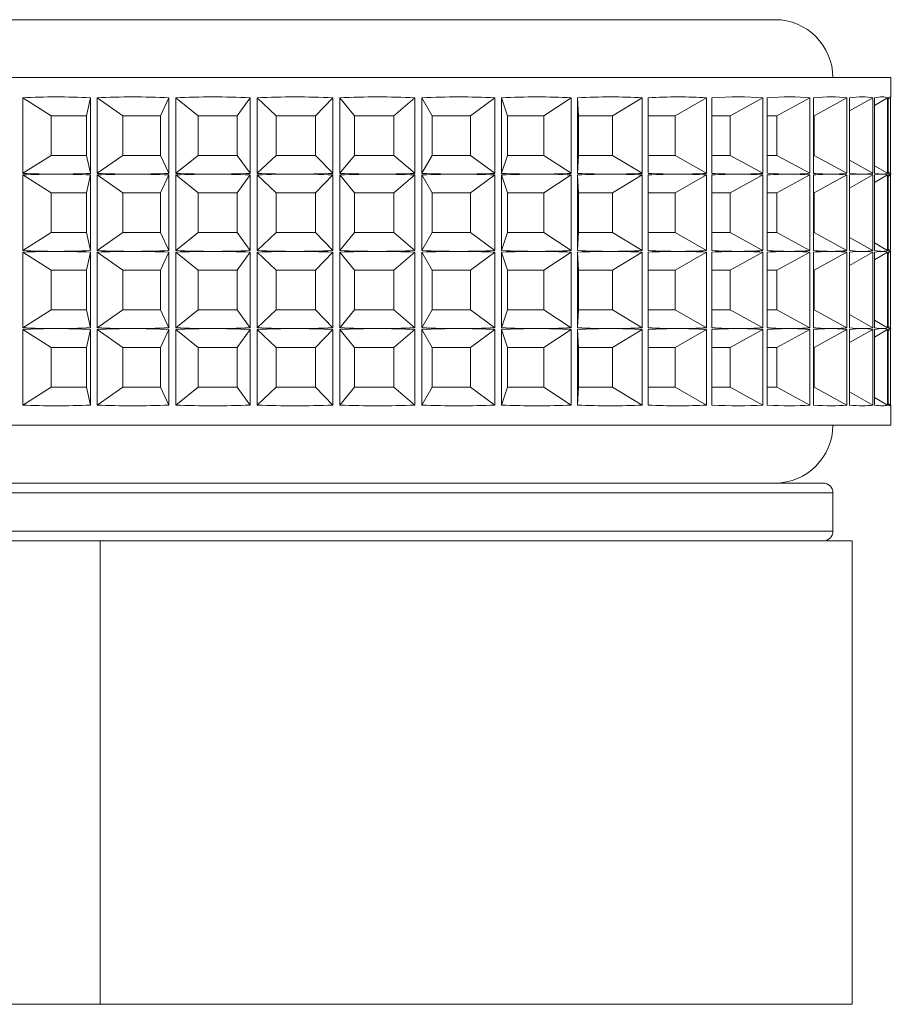
# Paper-space layout 'Sheet2' of a CAD drawing. Units: millimetres. Extents: x 65 to 2853, y 100 to 2737.
# Drawn here: x 1012 to 1034, y 637 to 663 of the extents above; entities that cross this region are included whole.
import ezdxf

# ---------------------------------------------------------------- set-up
doc = ezdxf.new("R2010")
doc.units = ezdxf.units.MM

psp = doc.layouts.new('Sheet2')

# ---------------------------------------------------------------- linework, layer by layer
at = {"color": 7, "linetype": 'Continuous', "lineweight": 15}
for p, q in [((1007.24, 662.964), (1017.188, 662.964)), ((1017.188, 662.964), (1031.24, 662.964)), ((1004.24, 661.464), (1016.676, 661.464)), ((1016.676, 661.464), (1034.24, 661.464)), ((1034.24, 660.96), (1034.24, 661.464)), ((1011.751, 658.985), (1011.751, 660.943)), ((1012.487, 660.477), (1011.751, 660.943)), ((1013.407, 660.477), (1013.508, 660.943)), ((1013.508, 660.943), (1013.508, 658.985)), ((1013.677, 658.985), (1013.677, 660.943)), ((1014.343, 660.477), (1013.677, 660.943)), ((1015.318, 660.477), (1015.539, 660.943)), ((1015.539, 660.943), (1015.539, 658.985)), ((1015.716, 658.985), (1015.716, 660.943)), ((1016.298, 660.477), (1015.716, 660.943)), ((1017.309, 660.477), (1017.646, 660.943)), ((1017.646, 660.943), (1017.646, 658.985)), ((1017.827, 658.985), (1017.827, 660.943)), ((1018.314, 660.477), (1017.827, 660.943)), ((1019.339, 660.477), (1019.785, 660.943)), ((1019.785, 660.943), (1019.785, 658.985)), ((1019.967, 658.985), (1019.967, 660.943)), ((1020.348, 660.477), (1019.967, 660.943)), ((1021.368, 660.477), (1021.912, 660.943)), ((1021.912, 660.943), (1021.912, 658.985)), ((1022.092, 658.985), (1022.092, 660.943)), ((1022.36, 660.477), (1022.092, 660.943)), ((1023.353, 660.477), (1023.986, 660.943)), ((1023.986, 660.943), (1023.986, 658.985)), ((1024.158, 658.985), (1024.158, 660.943)), ((1024.309, 660.477), (1024.158, 660.943)), ((1025.254, 660.477), (1025.963, 660.943)), ((1025.963, 660.943), (1025.963, 658.985)), ((1026.125, 658.985), (1026.125, 660.943)), ((1026.154, 660.477), (1026.125, 660.943)), ((1027.033, 660.477), (1027.802, 660.943)), ((1027.802, 660.943), (1027.802, 658.985)), ((1027.951, 658.985), (1027.951, 660.943)), ((1028.653, 660.477), (1029.468, 660.943)), ((1029.468, 660.943), (1029.468, 658.985)), ((1029.601, 658.985), (1029.601, 660.943)), ((1030.081, 660.477), (1030.925, 660.943)), ((1030.925, 660.943), (1030.925, 658.985)), ((1031.039, 658.985), (1031.039, 660.943)), ((1031.289, 660.477), (1032.145, 660.943)), ((1032.145, 660.943), (1032.145, 658.985)), ((1032.237, 658.985), (1032.237, 660.943)), ((1032.252, 660.477), (1033.102, 660.943)), ((1033.102, 660.943), (1033.102, 658.985)), ((1033.17, 658.985), (1033.17, 660.943)), ((1033.17, 660.602), (1033.776, 660.943)), ((1033.776, 660.943), (1033.776, 658.985)), ((1033.82, 658.985), (1033.82, 660.943)), ((1033.82, 660.745), (1034.155, 660.943)), ((1034.155, 660.943), (1034.155, 658.985)), ((1034.173, 658.985), (1034.173, 660.943)), ((1034.173, 660.907), (1034.23, 660.943)), ((1034.23, 660.943), (1034.23, 658.985)), ((1013.407, 660.477), (1012.487, 660.477)), ((1012.487, 660.477), (1012.487, 659.451)), ((1013.407, 659.451), (1013.407, 660.477)), ((1015.318, 660.477), (1014.343, 660.477)), ((1014.343, 660.477), (1014.343, 659.451)), ((1015.318, 659.451), (1015.318, 660.477)), ((1017.309, 660.477), (1016.298, 660.477)), ((1016.298, 660.477), (1016.298, 659.451)), ((1017.309, 659.451), (1017.309, 660.477)), ((1019.339, 660.477), (1018.314, 660.477)), ((1018.314, 660.477), (1018.314, 659.451)), ((1019.339, 659.451), (1019.339, 660.477)), ((1021.368, 660.477), (1020.348, 660.477)), ((1020.348, 660.477), (1020.348, 659.451)), ((1021.368, 659.451), (1021.368, 660.477)), ((1023.353, 660.477), (1022.36, 660.477)), ((1022.36, 660.477), (1022.36, 659.451)), ((1023.353, 659.451), (1023.353, 660.477)), ((1025.254, 660.477), (1024.309, 660.477)), ((1024.309, 660.477), (1024.309, 659.451)), ((1025.254, 659.451), (1025.254, 660.477)), ((1027.033, 660.477), (1026.154, 660.477)), ((1026.154, 660.477), (1026.154, 659.451)), ((1027.033, 659.451), (1027.033, 660.477)), ((1028.653, 660.477), (1027.951, 660.477)), ((1028.653, 659.451), (1028.653, 660.477)), ((1030.081, 660.477), (1029.601, 660.477)), ((1030.081, 659.451), (1030.081, 660.477)), ((1031.289, 660.477), (1031.039, 660.477)), ((1031.289, 659.451), (1031.289, 660.477)), ((1032.252, 660.477), (1032.237, 660.477)), ((1032.252, 659.451), (1032.252, 660.477)), ((1012.487, 659.451), (1011.751, 658.985)), ((1012.487, 659.451), (1013.407, 659.451)), ((1013.407, 659.451), (1013.508, 658.985)), ((1014.343, 659.451), (1013.677, 658.985)), ((1014.343, 659.451), (1015.318, 659.451)), ((1015.318, 659.451), (1015.539, 658.985)), ((1016.298, 659.451), (1015.716, 658.985)), ((1016.298, 659.451), (1017.309, 659.451)), ((1017.309, 659.451), (1017.646, 658.985)), ((1018.314, 659.451), (1017.827, 658.985)), ((1018.314, 659.451), (1019.339, 659.451)), ((1019.339, 659.451), (1019.785, 658.985)), ((1020.348, 659.451), (1019.967, 658.985)), ((1020.348, 659.451), (1021.368, 659.451)), ((1021.368, 659.451), (1021.912, 658.985)), ((1022.36, 659.451), (1022.092, 658.985)), ((1022.36, 659.451), (1023.353, 659.451)), ((1023.353, 659.451), (1023.986, 658.985)), ((1024.309, 659.451), (1024.158, 658.985)), ((1024.309, 659.451), (1025.254, 659.451)), ((1025.254, 659.451), (1025.963, 658.985)), ((1026.154, 659.451), (1026.125, 658.985)), ((1026.154, 659.451), (1027.033, 659.451)), ((1027.033, 659.451), (1027.802, 658.985)), ((1027.951, 659.451), (1028.653, 659.451)), ((1028.653, 659.451), (1029.468, 658.985)), ((1029.601, 659.451), (1030.081, 659.451)), ((1030.081, 659.451), (1030.925, 658.985)), ((1031.039, 659.451), (1031.289, 659.451)), ((1031.289, 659.451), (1032.145, 658.985)), ((1032.237, 659.451), (1032.252, 659.451)), ((1032.252, 659.451), (1033.102, 658.985)), ((1033.17, 659.326), (1033.776, 658.985)), ((1033.82, 659.183), (1034.155, 658.985)), ((1011.751, 656.985), (1011.751, 658.943)), ((1012.487, 658.477), (1011.751, 658.943)), ((1013.407, 658.477), (1013.508, 658.943)), ((1013.508, 658.943), (1013.508, 656.985)), ((1013.677, 656.985), (1013.677, 658.943)), ((1014.343, 658.477), (1013.677, 658.943)), ((1015.318, 658.477), (1015.539, 658.943)), ((1015.539, 658.943), (1015.539, 656.985)), ((1015.716, 656.985), (1015.716, 658.943)), ((1016.298, 658.477), (1015.716, 658.943)), ((1017.309, 658.477), (1017.646, 658.943)), ((1017.646, 658.943), (1017.646, 656.985)), ((1017.827, 656.985), (1017.827, 658.943)), ((1018.314, 658.477), (1017.827, 658.943)), ((1019.339, 658.477), (1019.785, 658.943)), ((1019.785, 658.943), (1019.785, 656.985)), ((1019.967, 656.985), (1019.967, 658.943)), ((1020.348, 658.477), (1019.967, 658.943)), ((1021.368, 658.477), (1021.912, 658.943)), ((1021.912, 658.943), (1021.912, 656.985)), ((1022.092, 656.985), (1022.092, 658.943)), ((1022.36, 658.477), (1022.092, 658.943)), ((1023.353, 658.477), (1023.986, 658.943)), ((1023.986, 658.943), (1023.986, 656.985)), ((1024.158, 656.985), (1024.158, 658.943)), ((1024.309, 658.477), (1024.158, 658.943)), ((1025.254, 658.477), (1025.963, 658.943)), ((1025.963, 658.943), (1025.963, 656.985)), ((1026.125, 656.985), (1026.125, 658.943)), ((1026.154, 658.477), (1026.125, 658.943)), ((1027.033, 658.477), (1027.802, 658.943)), ((1027.802, 658.943), (1027.802, 656.985)), ((1027.951, 656.985), (1027.951, 658.943)), ((1028.653, 658.477), (1029.468, 658.943)), ((1029.468, 658.943), (1029.468, 656.985)), ((1029.601, 656.985), (1029.601, 658.943)), ((1030.081, 658.477), (1030.925, 658.943)), ((1030.925, 658.943), (1030.925, 656.985)), ((1031.039, 656.985), (1031.039, 658.943)), ((1031.289, 658.477), (1032.145, 658.943)), ((1032.145, 658.943), (1032.145, 656.985)), ((1032.237, 656.985), (1032.237, 658.943)), ((1032.252, 658.477), (1033.102, 658.943)), ((1033.102, 658.943), (1033.102, 656.985)), ((1033.17, 656.985), (1033.17, 658.943)), ((1033.17, 658.602), (1033.776, 658.943)), ((1033.776, 658.943), (1033.776, 656.985)), ((1033.82, 656.985), (1033.82, 658.943)), ((1033.82, 658.745), (1034.155, 658.943)), ((1034.155, 658.943), (1034.155, 656.985)), ((1034.173, 659.021), (1034.23, 658.985)), ((1034.173, 656.985), (1034.173, 658.943)), ((1034.173, 658.907), (1034.23, 658.943)), ((1034.23, 658.943), (1034.23, 656.985)), ((1034.24, 658.96), (1034.24, 658.968)), ((1013.407, 658.477), (1012.487, 658.477)), ((1012.487, 658.477), (1012.487, 657.451)), ((1013.407, 657.451), (1013.407, 658.477)), ((1015.318, 658.477), (1014.343, 658.477)), ((1014.343, 658.477), (1014.343, 657.451)), ((1015.318, 657.451), (1015.318, 658.477)), ((1017.309, 658.477), (1016.298, 658.477)), ((1016.298, 658.477), (1016.298, 657.451)), ((1017.309, 657.451), (1017.309, 658.477)), ((1019.339, 658.477), (1018.314, 658.477)), ((1018.314, 658.477), (1018.314, 657.451)), ((1019.339, 657.451), (1019.339, 658.477)), ((1021.368, 658.477), (1020.348, 658.477)), ((1020.348, 658.477), (1020.348, 657.451)), ((1021.368, 657.451), (1021.368, 658.477)), ((1023.353, 658.477), (1022.36, 658.477)), ((1022.36, 658.477), (1022.36, 657.451)), ((1023.353, 657.451), (1023.353, 658.477)), ((1025.254, 658.477), (1024.309, 658.477)), ((1024.309, 658.477), (1024.309, 657.451)), ((1025.254, 657.451), (1025.254, 658.477)), ((1027.033, 658.477), (1026.154, 658.477)), ((1026.154, 658.477), (1026.154, 657.451)), ((1027.033, 657.451), (1027.033, 658.477)), ((1028.653, 658.477), (1027.951, 658.477)), ((1028.653, 657.451), (1028.653, 658.477)), ((1030.081, 658.477), (1029.601, 658.477)), ((1030.081, 657.451), (1030.081, 658.477)), ((1031.289, 658.477), (1031.039, 658.477)), ((1031.289, 657.451), (1031.289, 658.477)), ((1032.252, 658.477), (1032.237, 658.477)), ((1032.252, 657.451), (1032.252, 658.477)), ((1012.487, 657.451), (1011.751, 656.985)), ((1012.487, 657.451), (1013.407, 657.451)), ((1013.407, 657.451), (1013.508, 656.985)), ((1014.343, 657.451), (1013.677, 656.985)), ((1014.343, 657.451), (1015.318, 657.451)), ((1015.318, 657.451), (1015.539, 656.985)), ((1016.298, 657.451), (1015.716, 656.985)), ((1016.298, 657.451), (1017.309, 657.451)), ((1017.309, 657.451), (1017.646, 656.985)), ((1018.314, 657.451), (1017.827, 656.985)), ((1018.314, 657.451), (1019.339, 657.451)), ((1019.339, 657.451), (1019.785, 656.985)), ((1020.348, 657.451), (1019.967, 656.985)), ((1020.348, 657.451), (1021.368, 657.451)), ((1021.368, 657.451), (1021.912, 656.985)), ((1022.36, 657.451), (1022.092, 656.985)), ((1022.36, 657.451), (1023.353, 657.451)), ((1023.353, 657.451), (1023.986, 656.985)), ((1024.309, 657.451), (1024.158, 656.985)), ((1024.309, 657.451), (1025.254, 657.451)), ((1025.254, 657.451), (1025.963, 656.985)), ((1026.154, 657.451), (1026.125, 656.985)), ((1026.154, 657.451), (1027.033, 657.451)), ((1027.033, 657.451), (1027.802, 656.985)), ((1027.951, 657.451), (1028.653, 657.451)), ((1028.653, 657.451), (1029.468, 656.985)), ((1029.601, 657.451), (1030.081, 657.451)), ((1030.081, 657.451), (1030.925, 656.985)), ((1031.039, 657.451), (1031.289, 657.451)), ((1031.289, 657.451), (1032.145, 656.985)), ((1032.237, 657.451), (1032.252, 657.451)), ((1032.252, 657.451), (1033.102, 656.985)), ((1033.17, 657.326), (1033.776, 656.985)), ((1033.82, 657.183), (1034.155, 656.985)), ((1011.751, 654.985), (1011.751, 656.943)), ((1012.487, 656.477), (1011.751, 656.943)), ((1013.407, 656.477), (1013.508, 656.943)), ((1013.508, 656.943), (1013.508, 654.985)), ((1013.677, 654.985), (1013.677, 656.943)), ((1014.343, 656.477), (1013.677, 656.943)), ((1015.318, 656.477), (1015.539, 656.943)), ((1015.539, 656.943), (1015.539, 654.985)), ((1015.716, 654.985), (1015.716, 656.943)), ((1016.298, 656.477), (1015.716, 656.943)), ((1017.309, 656.477), (1017.646, 656.943)), ((1017.646, 656.943), (1017.646, 654.985)), ((1017.827, 654.985), (1017.827, 656.943)), ((1018.314, 656.477), (1017.827, 656.943)), ((1019.339, 656.477), (1019.785, 656.943)), ((1019.785, 656.943), (1019.785, 654.985)), ((1019.967, 654.985), (1019.967, 656.943)), ((1020.348, 656.477), (1019.967, 656.943)), ((1021.368, 656.477), (1021.912, 656.943)), ((1021.912, 656.943), (1021.912, 654.985)), ((1022.092, 654.985), (1022.092, 656.943)), ((1022.36, 656.477), (1022.092, 656.943)), ((1023.353, 656.477), (1023.986, 656.943)), ((1023.986, 656.943), (1023.986, 654.985)), ((1024.158, 654.985), (1024.158, 656.943)), ((1024.309, 656.477), (1024.158, 656.943)), ((1025.254, 656.477), (1025.963, 656.943)), ((1025.963, 656.943), (1025.963, 654.985)), ((1026.125, 654.985), (1026.125, 656.943)), ((1026.154, 656.477), (1026.125, 656.943)), ((1027.033, 656.477), (1027.802, 656.943)), ((1027.802, 656.943), (1027.802, 654.985)), ((1027.951, 654.985), (1027.951, 656.943)), ((1028.653, 656.477), (1029.468, 656.943)), ((1029.468, 656.943), (1029.468, 654.985)), ((1029.601, 654.985), (1029.601, 656.943)), ((1030.081, 656.477), (1030.925, 656.943)), ((1030.925, 656.943), (1030.925, 654.985)), ((1031.039, 654.985), (1031.039, 656.943)), ((1031.289, 656.477), (1032.145, 656.943)), ((1032.145, 656.943), (1032.145, 654.985)), ((1032.237, 654.985), (1032.237, 656.943)), ((1032.252, 656.477), (1033.102, 656.943)), ((1033.102, 656.943), (1033.102, 654.985)), ((1033.17, 654.985), (1033.17, 656.943)), ((1033.17, 656.602), (1033.776, 656.943)), ((1033.776, 656.943), (1033.776, 654.985)), ((1033.82, 654.985), (1033.82, 656.943)), ((1033.82, 656.745), (1034.155, 656.943)), ((1034.155, 656.943), (1034.155, 654.985)), ((1034.173, 657.021), (1034.23, 656.985)), ((1034.173, 654.985), (1034.173, 656.943)), ((1034.173, 656.907), (1034.23, 656.943)), ((1034.23, 656.943), (1034.23, 654.985)), ((1034.24, 656.96), (1034.24, 656.968)), ((1013.407, 656.477), (1012.487, 656.477)), ((1012.487, 656.477), (1012.487, 655.451)), ((1013.407, 655.451), (1013.407, 656.477)), ((1015.318, 656.477), (1014.343, 656.477)), ((1014.343, 656.477), (1014.343, 655.451)), ((1015.318, 655.451), (1015.318, 656.477)), ((1017.309, 656.477), (1016.298, 656.477)), ((1016.298, 656.477), (1016.298, 655.451)), ((1017.309, 655.451), (1017.309, 656.477)), ((1019.339, 656.477), (1018.314, 656.477)), ((1018.314, 656.477), (1018.314, 655.451)), ((1019.339, 655.451), (1019.339, 656.477)), ((1021.368, 656.477), (1020.348, 656.477)), ((1020.348, 656.477), (1020.348, 655.451)), ((1021.368, 655.451), (1021.368, 656.477)), ((1023.353, 656.477), (1022.36, 656.477)), ((1022.36, 656.477), (1022.36, 655.451)), ((1023.353, 655.451), (1023.353, 656.477)), ((1025.254, 656.477), (1024.309, 656.477)), ((1024.309, 656.477), (1024.309, 655.451)), ((1025.254, 655.451), (1025.254, 656.477)), ((1027.033, 656.477), (1026.154, 656.477)), ((1026.154, 656.477), (1026.154, 655.451)), ((1027.033, 655.451), (1027.033, 656.477)), ((1028.653, 656.477), (1027.951, 656.477)), ((1028.653, 655.451), (1028.653, 656.477)), ((1030.081, 656.477), (1029.601, 656.477)), ((1030.081, 655.451), (1030.081, 656.477)), ((1031.289, 656.477), (1031.039, 656.477)), ((1031.289, 655.451), (1031.289, 656.477)), ((1032.252, 656.477), (1032.237, 656.477)), ((1032.252, 655.451), (1032.252, 656.477)), ((1012.487, 655.451), (1011.751, 654.985)), ((1012.487, 655.451), (1013.407, 655.451)), ((1013.407, 655.451), (1013.508, 654.985)), ((1014.343, 655.451), (1013.677, 654.985)), ((1014.343, 655.451), (1015.318, 655.451)), ((1015.318, 655.451), (1015.539, 654.985)), ((1016.298, 655.451), (1015.716, 654.985)), ((1016.298, 655.451), (1017.309, 655.451)), ((1017.309, 655.451), (1017.646, 654.985)), ((1018.314, 655.451), (1017.827, 654.985)), ((1018.314, 655.451), (1019.339, 655.451)), ((1019.339, 655.451), (1019.785, 654.985)), ((1020.348, 655.451), (1019.967, 654.985)), ((1020.348, 655.451), (1021.368, 655.451)), ((1021.368, 655.451), (1021.912, 654.985)), ((1022.36, 655.451), (1022.092, 654.985)), ((1022.36, 655.451), (1023.353, 655.451)), ((1023.353, 655.451), (1023.986, 654.985)), ((1024.309, 655.451), (1024.158, 654.985)), ((1024.309, 655.451), (1025.254, 655.451)), ((1025.254, 655.451), (1025.963, 654.985)), ((1026.154, 655.451), (1026.125, 654.985)), ((1026.154, 655.451), (1027.033, 655.451)), ((1027.033, 655.451), (1027.802, 654.985)), ((1027.951, 655.451), (1028.653, 655.451)), ((1028.653, 655.451), (1029.468, 654.985)), ((1029.601, 655.451), (1030.081, 655.451)), ((1030.081, 655.451), (1030.925, 654.985)), ((1031.039, 655.451), (1031.289, 655.451)), ((1031.289, 655.451), (1032.145, 654.985)), ((1032.237, 655.451), (1032.252, 655.451)), ((1032.252, 655.451), (1033.102, 654.985)), ((1033.17, 655.326), (1033.776, 654.985)), ((1033.82, 655.183), (1034.155, 654.985)), ((1011.751, 652.985), (1011.751, 654.943)), ((1012.487, 654.477), (1011.751, 654.943)), ((1013.407, 654.477), (1013.508, 654.943)), ((1013.508, 654.943), (1013.508, 652.985)), ((1013.677, 652.985), (1013.677, 654.943)), ((1014.343, 654.477), (1013.677, 654.943)), ((1015.318, 654.477), (1015.539, 654.943)), ((1015.539, 654.943), (1015.539, 652.985)), ((1015.716, 652.985), (1015.716, 654.943)), ((1016.298, 654.477), (1015.716, 654.943)), ((1017.309, 654.477), (1017.646, 654.943)), ((1017.646, 654.943), (1017.646, 652.985)), ((1017.827, 652.985), (1017.827, 654.943)), ((1018.314, 654.477), (1017.827, 654.943)), ((1019.339, 654.477), (1019.785, 654.943)), ((1019.785, 654.943), (1019.785, 652.985)), ((1019.967, 652.985), (1019.967, 654.943)), ((1020.348, 654.477), (1019.967, 654.943)), ((1021.368, 654.477), (1021.912, 654.943)), ((1021.912, 654.943), (1021.912, 652.985)), ((1022.092, 652.985), (1022.092, 654.943)), ((1022.36, 654.477), (1022.092, 654.943)), ((1023.353, 654.477), (1023.986, 654.943)), ((1023.986, 654.943), (1023.986, 652.985)), ((1024.158, 652.985), (1024.158, 654.943)), ((1024.309, 654.477), (1024.158, 654.943)), ((1025.254, 654.477), (1025.963, 654.943)), ((1025.963, 654.943), (1025.963, 652.985)), ((1026.125, 652.985), (1026.125, 654.943)), ((1026.154, 654.477), (1026.125, 654.943)), ((1027.033, 654.477), (1027.802, 654.943)), ((1027.802, 654.943), (1027.802, 652.985)), ((1027.951, 652.985), (1027.951, 654.943)), ((1028.653, 654.477), (1029.468, 654.943)), ((1029.468, 654.943), (1029.468, 652.985)), ((1029.601, 652.985), (1029.601, 654.943)), ((1030.081, 654.477), (1030.925, 654.943)), ((1030.925, 654.943), (1030.925, 652.985)), ((1031.039, 652.985), (1031.039, 654.943)), ((1031.289, 654.477), (1032.145, 654.943)), ((1032.145, 654.943), (1032.145, 652.985)), ((1032.237, 652.985), (1032.237, 654.943)), ((1032.252, 654.477), (1033.102, 654.943)), ((1033.102, 654.943), (1033.102, 652.985)), ((1033.17, 652.985), (1033.17, 654.943)), ((1033.17, 654.602), (1033.776, 654.943)), ((1033.776, 654.943), (1033.776, 652.985)), ((1033.82, 652.985), (1033.82, 654.943)), ((1033.82, 654.745), (1034.155, 654.943)), ((1034.155, 654.943), (1034.155, 652.985)), ((1034.173, 655.021), (1034.23, 654.985)), ((1034.173, 652.985), (1034.173, 654.943)), ((1034.173, 654.907), (1034.23, 654.943)), ((1034.23, 654.943), (1034.23, 652.985)), ((1034.24, 654.96), (1034.24, 654.968)), ((1013.407, 654.477), (1012.487, 654.477)), ((1012.487, 654.477), (1012.487, 653.451)), ((1013.407, 653.451), (1013.407, 654.477)), ((1015.318, 654.477), (1014.343, 654.477)), ((1014.343, 654.477), (1014.343, 653.451)), ((1015.318, 653.451), (1015.318, 654.477)), ((1017.309, 654.477), (1016.298, 654.477)), ((1016.298, 654.477), (1016.298, 653.451)), ((1017.309, 653.451), (1017.309, 654.477)), ((1019.339, 654.477), (1018.314, 654.477)), ((1018.314, 654.477), (1018.314, 653.451)), ((1019.339, 653.451), (1019.339, 654.477)), ((1021.368, 654.477), (1020.348, 654.477)), ((1020.348, 654.477), (1020.348, 653.451)), ((1021.368, 653.451), (1021.368, 654.477)), ((1023.353, 654.477), (1022.36, 654.477)), ((1022.36, 654.477), (1022.36, 653.451)), ((1023.353, 653.451), (1023.353, 654.477)), ((1025.254, 654.477), (1024.309, 654.477)), ((1024.309, 654.477), (1024.309, 653.451)), ((1025.254, 653.451), (1025.254, 654.477)), ((1027.033, 654.477), (1026.154, 654.477)), ((1026.154, 654.477), (1026.154, 653.451)), ((1027.033, 653.451), (1027.033, 654.477)), ((1028.653, 654.477), (1027.951, 654.477)), ((1028.653, 653.451), (1028.653, 654.477)), ((1030.081, 654.477), (1029.601, 654.477)), ((1030.081, 653.451), (1030.081, 654.477)), ((1031.289, 654.477), (1031.039, 654.477)), ((1031.289, 653.451), (1031.289, 654.477)), ((1032.252, 654.477), (1032.237, 654.477)), ((1032.252, 653.451), (1032.252, 654.477)), ((1012.487, 653.451), (1011.751, 652.985)), ((1012.487, 653.451), (1013.407, 653.451)), ((1013.407, 653.451), (1013.508, 652.985)), ((1014.343, 653.451), (1013.677, 652.985)), ((1014.343, 653.451), (1015.318, 653.451)), ((1015.318, 653.451), (1015.539, 652.985)), ((1016.298, 653.451), (1015.716, 652.985)), ((1016.298, 653.451), (1017.309, 653.451)), ((1017.309, 653.451), (1017.646, 652.985)), ((1018.314, 653.451), (1017.827, 652.985)), ((1018.314, 653.451), (1019.339, 653.451)), ((1019.339, 653.451), (1019.785, 652.985)), ((1020.348, 653.451), (1019.967, 652.985)), ((1020.348, 653.451), (1021.368, 653.451)), ((1021.368, 653.451), (1021.912, 652.985)), ((1022.36, 653.451), (1022.092, 652.985)), ((1022.36, 653.451), (1023.353, 653.451)), ((1023.353, 653.451), (1023.986, 652.985)), ((1024.309, 653.451), (1024.158, 652.985)), ((1024.309, 653.451), (1025.254, 653.451)), ((1025.254, 653.451), (1025.963, 652.985)), ((1026.154, 653.451), (1026.125, 652.985)), ((1026.154, 653.451), (1027.033, 653.451)), ((1027.033, 653.451), (1027.802, 652.985)), ((1027.951, 653.451), (1028.653, 653.451)), ((1028.653, 653.451), (1029.468, 652.985)), ((1029.601, 653.451), (1030.081, 653.451)), ((1030.081, 653.451), (1030.925, 652.985)), ((1031.039, 653.451), (1031.289, 653.451)), ((1031.289, 653.451), (1032.145, 652.985)), ((1032.237, 653.451), (1032.252, 653.451)), ((1032.252, 653.451), (1033.102, 652.985)), ((1033.17, 653.326), (1033.776, 652.985)), ((1033.82, 653.183), (1034.155, 652.985)), ((1034.173, 653.021), (1034.23, 652.985)), ((1034.24, 652.464), (1034.24, 652.968)), ((1034.24, 652.464), (1004.24, 652.464)), ((1005.99, 650.964), (1027.351, 650.964)), ((1027.351, 650.964), (1032.49, 650.964)), ((1032.74, 649.714), (1032.74, 650.714)), ((1013.755, 649.464), (997.871, 649.464)), ((1013.755, 649.464), (1013.755, 637.464)), ((1033.24, 649.464), (1013.755, 649.464)), ((1033.24, 637.464), (1033.24, 649.464)), ((1013.755, 637.464), (997.871, 637.464)), ((1033.24, 637.464), (1013.755, 637.464))]:
    psp.add_line(p, q, dxfattribs=at)
at = {"color": 8, "linetype": 'Continuous', "lineweight": 15}
for p, q in [((1027.504, 650.714), (1005.74, 650.714)), ((1032.74, 650.714), (1027.504, 650.714)), ((1005.74, 649.714), (1027.504, 649.714)), ((1027.504, 649.714), (1032.74, 649.714))]:
    psp.add_line(p, q, dxfattribs=at)
at = {"color": 7, "linetype": 'Continuous', "lineweight": 15}
for centre, radius, start, end in [((1031.24, 661.464), 1.5, 0, 90), ((1031.24, 652.464), 1.5, 270, 360), ((1032.49, 650.714), 0.25, 360, 90), ((1032.49, 649.714), 0.25, 270, 360)]:
    psp.add_arc(centre, radius, start, end, dxfattribs=at)
for centre, major_axis, ratio, start_param, end_param in [((1019.24, 651.223), (14.666, -6.04), 0.521103, 2.174272, 2.304927), ((1019.24, 651.223), (14.757, -4.625), 0.580949, 2.000157, 2.130812), ((1019.24, 651.223), (14.9, -2.762), 0.626943, 1.792983, 1.923639), ((1019.24, 651.223), (14.997, -0.488), 0.648737, 1.555575, 1.68623), ((1019.24, 651.223), (14.952, 1.877), 0.639291, 1.311607, 1.442262), ((1019.24, 651.223), (14.813, 3.925), 0.60186, 1.090715, 1.221371), ((1019.24, 651.223), (14.694, 5.514), 0.546513, 0.903817, 1.034472), ((1019.24, 651.223), (14.647, 6.708), 0.482259, 0.745908, 0.876563), ((1019.24, 651.223), (14.664, 7.612), 0.414515, 0.608544, 0.739199), ((1019.24, 651.223), (14.722, 8.303), 0.346001, 0.484959, 0.615615), ((1019.24, 651.223), (14.798, 8.83), 0.277916, 0.370528, 0.501184), ((1019.24, 651.223), (14.874, 9.223), 0.210673, 0.262169, 0.392825), ((1019.24, 651.223), (14.937, 9.5), 0.144286, 0.15777, 0.288425), ((1019.24, 651.223), (14.981, 9.67), 0.078572, 0.055803, 0.186459), ((1019.24, 651.223), (14.999, 9.739), 0.013249, 6.238259, 6.368915), ((1019.24, 668.705), (14.666, 6.04), 0.521103, 3.978258, 4.043586), ((1019.24, 649.223), (14.666, -6.04), 0.521103, 2.239599, 2.304927), ((1019.24, 668.705), (14.666, 6.04), 0.521103, 4.043586, 4.108914), ((1019.24, 649.223), (14.666, -6.04), 0.521103, 2.174272, 2.239599), ((1019.24, 668.705), (14.757, 4.625), 0.580949, 4.152373, 4.217701), ((1019.24, 649.223), (14.757, -4.625), 0.580949, 2.065484, 2.130812), ((1019.24, 668.705), (14.757, 4.625), 0.580949, 4.217701, 4.283029), ((1019.24, 649.223), (14.757, -4.625), 0.580949, 2.000157, 2.065484), ((1019.24, 668.705), (14.9, 2.762), 0.626943, 4.359546, 4.424874), ((1019.24, 649.223), (14.9, -2.762), 0.626943, 1.858311, 1.923639), ((1019.24, 668.705), (14.9, 2.762), 0.626943, 4.424874, 4.490202), ((1019.24, 649.223), (14.9, -2.762), 0.626943, 1.792983, 1.858311), ((1019.24, 668.705), (14.997, 0.488), 0.648737, 4.596955, 4.662283), ((1019.24, 649.223), (14.997, -0.488), 0.648737, 1.620902, 1.68623), ((1019.24, 668.705), (14.997, 0.488), 0.648737, 4.662283, 4.727611), ((1019.24, 649.223), (14.997, -0.488), 0.648737, 1.555575, 1.620902), ((1019.24, 668.705), (14.952, -1.877), 0.639291, 4.840923, 4.906251), ((1019.24, 649.223), (14.952, 1.877), 0.639291, 1.376935, 1.442262), ((1019.24, 668.705), (14.952, -1.877), 0.639291, 4.906251, 4.971579), ((1019.24, 649.223), (14.952, 1.877), 0.639291, 1.311607, 1.376935), ((1019.24, 668.705), (14.813, -3.925), 0.60186, 5.061815, 5.127142), ((1019.24, 649.223), (14.813, 3.925), 0.60186, 1.156043, 1.221371), ((1019.24, 668.705), (14.813, -3.925), 0.60186, 5.127142, 5.19247), ((1019.24, 649.223), (14.813, 3.925), 0.60186, 1.090715, 1.156043), ((1019.24, 668.705), (14.694, -5.514), 0.546513, 5.248713, 5.314041), ((1019.24, 649.223), (14.694, 5.514), 0.546513, 0.969144, 1.034472), ((1019.24, 668.705), (14.694, -5.514), 0.546513, 5.314041, 5.379369), ((1019.24, 649.223), (14.694, 5.514), 0.546513, 0.903817, 0.969144), ((1019.24, 668.705), (14.647, -6.708), 0.482259, 5.406622, 5.47195), ((1019.24, 649.223), (14.647, 6.708), 0.482259, 0.811236, 0.876563), ((1019.24, 668.705), (14.647, -6.708), 0.482259, 5.47195, 5.537278), ((1019.24, 649.223), (14.647, 6.708), 0.482259, 0.745908, 0.811236), ((1019.24, 668.705), (14.664, -7.612), 0.414515, 5.543986, 5.609314), ((1019.24, 649.223), (14.664, 7.612), 0.414515, 0.673872, 0.739199), ((1019.24, 668.705), (14.664, -7.612), 0.414515, 5.609314, 5.674642), ((1019.24, 649.223), (14.664, 7.612), 0.414515, 0.608544, 0.673872), ((1019.24, 668.705), (14.722, -8.303), 0.346001, 5.667571, 5.732899), ((1019.24, 649.223), (14.722, 8.303), 0.346001, 0.550287, 0.615615), ((1019.24, 668.705), (14.722, -8.303), 0.346001, 5.732899, 5.798226), ((1019.24, 649.223), (14.722, 8.303), 0.346001, 0.484959, 0.550287), ((1019.24, 668.705), (14.798, -8.83), 0.277916, 5.782001, 5.847329), ((1019.24, 649.223), (14.798, 8.83), 0.277916, 0.435856, 0.501184), ((1019.24, 668.705), (14.798, -8.83), 0.277916, 5.847329, 5.912657), ((1019.24, 649.223), (14.798, 8.83), 0.277916, 0.370528, 0.435856), ((1019.24, 668.705), (14.874, -9.223), 0.210673, 5.89036, 5.955688), ((1019.24, 649.223), (14.874, 9.223), 0.210673, 0.327497, 0.392825), ((1019.24, 668.705), (14.874, -9.223), 0.210673, 5.955688, 6.021016), ((1019.24, 649.223), (14.874, 9.223), 0.210673, 0.262169, 0.327497), ((1019.24, 668.705), (14.937, -9.5), 0.144286, 5.99476, 6.060088), ((1019.24, 649.223), (14.937, 9.5), 0.144286, 0.223097, 0.288425), ((1019.24, 668.705), (14.937, -9.5), 0.144286, 6.060088, 6.125416), ((1019.24, 649.223), (14.937, 9.5), 0.144286, 0.15777, 0.223097), ((1019.24, 668.705), (14.981, -9.67), 0.078572, 6.096727, 6.162055), ((1019.24, 649.223), (14.981, 9.67), 0.078572, 0.121131, 0.186459), ((1019.24, 668.705), (14.981, -9.67), 0.078572, 6.162055, 6.227383), ((1019.24, 649.223), (14.981, 9.67), 0.078572, 0.055803, 0.121131), ((1019.24, 668.705), (14.999, -9.739), 0.013249, 6.197456, 6.262783), ((1019.24, 649.223), (14.999, 9.739), 0.013249, 0.020402, 0.08573), ((1019.24, 668.705), (14.999, -9.739), 0.013249, 6.262783, 6.328111), ((1019.24, 649.223), (14.999, 9.739), 0.013249, 6.238259, 6.303587), ((1019.24, 666.705), (14.666, 6.04), 0.521103, 3.978258, 4.043586), ((1019.24, 647.223), (14.666, -6.04), 0.521103, 2.239599, 2.304927), ((1019.24, 666.705), (14.666, 6.04), 0.521103, 4.043586, 4.108914), ((1019.24, 647.223), (14.666, -6.04), 0.521103, 2.174272, 2.239599), ((1019.24, 666.705), (14.757, 4.625), 0.580949, 4.152373, 4.217701), ((1019.24, 647.223), (14.757, -4.625), 0.580949, 2.065484, 2.130812), ((1019.24, 666.705), (14.757, 4.625), 0.580949, 4.217701, 4.283029), ((1019.24, 647.223), (14.757, -4.625), 0.580949, 2.000157, 2.065484), ((1019.24, 666.705), (14.9, 2.762), 0.626943, 4.359546, 4.424874), ((1019.24, 647.223), (14.9, -2.762), 0.626943, 1.858311, 1.923639), ((1019.24, 666.705), (14.9, 2.762), 0.626943, 4.424874, 4.490202), ((1019.24, 647.223), (14.9, -2.762), 0.626943, 1.792983, 1.858311), ((1019.24, 666.705), (14.997, 0.488), 0.648737, 4.596955, 4.662283), ((1019.24, 647.223), (14.997, -0.488), 0.648737, 1.620902, 1.68623), ((1019.24, 666.705), (14.997, 0.488), 0.648737, 4.662283, 4.727611), ((1019.24, 647.223), (14.997, -0.488), 0.648737, 1.555575, 1.620902), ((1019.24, 666.705), (14.952, -1.877), 0.639291, 4.840923, 4.906251), ((1019.24, 647.223), (14.952, 1.877), 0.639291, 1.376935, 1.442262), ((1019.24, 666.705), (14.952, -1.877), 0.639291, 4.906251, 4.971579), ((1019.24, 647.223), (14.952, 1.877), 0.639291, 1.311607, 1.376935), ((1019.24, 666.705), (14.813, -3.925), 0.60186, 5.061815, 5.127142), ((1019.24, 647.223), (14.813, 3.925), 0.60186, 1.156043, 1.221371), ((1019.24, 666.705), (14.813, -3.925), 0.60186, 5.127142, 5.19247), ((1019.24, 647.223), (14.813, 3.925), 0.60186, 1.090715, 1.156043), ((1019.24, 666.705), (14.694, -5.514), 0.546513, 5.248713, 5.314041), ((1019.24, 647.223), (14.694, 5.514), 0.546513, 0.969144, 1.034472), ((1019.24, 666.705), (14.694, -5.514), 0.546513, 5.314041, 5.379369), ((1019.24, 647.223), (14.694, 5.514), 0.546513, 0.903817, 0.969144), ((1019.24, 666.705), (14.647, -6.708), 0.482259, 5.406622, 5.47195), ((1019.24, 647.223), (14.647, 6.708), 0.482259, 0.811236, 0.876563), ((1019.24, 666.705), (14.647, -6.708), 0.482259, 5.47195, 5.537278), ((1019.24, 647.223), (14.647, 6.708), 0.482259, 0.745908, 0.811236), ((1019.24, 666.705), (14.664, -7.612), 0.414515, 5.543986, 5.609314), ((1019.24, 647.223), (14.664, 7.612), 0.414515, 0.673872, 0.739199), ((1019.24, 666.705), (14.664, -7.612), 0.414515, 5.609314, 5.674642), ((1019.24, 647.223), (14.664, 7.612), 0.414515, 0.608544, 0.673872), ((1019.24, 666.705), (14.722, -8.303), 0.346001, 5.667571, 5.732899), ((1019.24, 647.223), (14.722, 8.303), 0.346001, 0.550287, 0.615615), ((1019.24, 666.705), (14.722, -8.303), 0.346001, 5.732899, 5.798226), ((1019.24, 647.223), (14.722, 8.303), 0.346001, 0.484959, 0.550287), ((1019.24, 666.705), (14.798, -8.83), 0.277916, 5.782001, 5.847329), ((1019.24, 647.223), (14.798, 8.83), 0.277916, 0.435856, 0.501184), ((1019.24, 666.705), (14.798, -8.83), 0.277916, 5.847329, 5.912657), ((1019.24, 647.223), (14.798, 8.83), 0.277916, 0.370528, 0.435856), ((1019.24, 666.705), (14.874, -9.223), 0.210673, 5.89036, 5.955688), ((1019.24, 647.223), (14.874, 9.223), 0.210673, 0.327497, 0.392825), ((1019.24, 666.705), (14.874, -9.223), 0.210673, 5.955688, 6.021016), ((1019.24, 647.223), (14.874, 9.223), 0.210673, 0.262169, 0.327497), ((1019.24, 666.705), (14.937, -9.5), 0.144286, 5.99476, 6.060088), ((1019.24, 647.223), (14.937, 9.5), 0.144286, 0.223097, 0.288425), ((1019.24, 666.705), (14.937, -9.5), 0.144286, 6.060088, 6.125416), ((1019.24, 647.223), (14.937, 9.5), 0.144286, 0.15777, 0.223097), ((1019.24, 666.705), (14.981, -9.67), 0.078572, 6.096727, 6.162055), ((1019.24, 647.223), (14.981, 9.67), 0.078572, 0.121131, 0.186459), ((1019.24, 666.705), (14.981, -9.67), 0.078572, 6.162055, 6.227383), ((1019.24, 647.223), (14.981, 9.67), 0.078572, 0.055803, 0.121131), ((1019.24, 666.705), (14.999, -9.739), 0.013249, 6.197456, 6.262783), ((1019.24, 647.223), (14.999, 9.739), 0.013249, 0.020402, 0.08573), ((1019.24, 666.705), (14.999, -9.739), 0.013249, 6.262783, 6.328111), ((1019.24, 647.223), (14.999, 9.739), 0.013249, 6.238259, 6.303587), ((1019.24, 664.705), (14.666, 6.04), 0.521103, 3.978258, 4.043586), ((1019.24, 645.223), (14.666, -6.04), 0.521103, 2.239599, 2.304927), ((1019.24, 664.705), (14.666, 6.04), 0.521103, 4.043586, 4.108914), ((1019.24, 645.223), (14.666, -6.04), 0.521103, 2.174272, 2.239599), ((1019.24, 664.705), (14.757, 4.625), 0.580949, 4.152373, 4.217701), ((1019.24, 645.223), (14.757, -4.625), 0.580949, 2.065484, 2.130812), ((1019.24, 664.705), (14.757, 4.625), 0.580949, 4.217701, 4.283029), ((1019.24, 645.223), (14.757, -4.625), 0.580949, 2.000157, 2.065484), ((1019.24, 664.705), (14.9, 2.762), 0.626943, 4.359546, 4.424874), ((1019.24, 645.223), (14.9, -2.762), 0.626943, 1.858311, 1.923639), ((1019.24, 664.705), (14.9, 2.762), 0.626943, 4.424874, 4.490202), ((1019.24, 645.223), (14.9, -2.762), 0.626943, 1.792983, 1.858311), ((1019.24, 664.705), (14.997, 0.488), 0.648737, 4.596955, 4.662283), ((1019.24, 645.223), (14.997, -0.488), 0.648737, 1.620902, 1.68623), ((1019.24, 664.705), (14.997, 0.488), 0.648737, 4.662283, 4.727611), ((1019.24, 645.223), (14.997, -0.488), 0.648737, 1.555575, 1.620902), ((1019.24, 664.705), (14.952, -1.877), 0.639291, 4.840923, 4.906251), ((1019.24, 645.223), (14.952, 1.877), 0.639291, 1.376935, 1.442262), ((1019.24, 664.705), (14.952, -1.877), 0.639291, 4.906251, 4.971579), ((1019.24, 645.223), (14.952, 1.877), 0.639291, 1.311607, 1.376935), ((1019.24, 664.705), (14.813, -3.925), 0.60186, 5.061815, 5.127142), ((1019.24, 645.223), (14.813, 3.925), 0.60186, 1.156043, 1.221371), ((1019.24, 664.705), (14.813, -3.925), 0.60186, 5.127142, 5.19247), ((1019.24, 645.223), (14.813, 3.925), 0.60186, 1.090715, 1.156043), ((1019.24, 664.705), (14.694, -5.514), 0.546513, 5.248713, 5.314041), ((1019.24, 645.223), (14.694, 5.514), 0.546513, 0.969144, 1.034472), ((1019.24, 664.705), (14.694, -5.514), 0.546513, 5.314041, 5.379369), ((1019.24, 645.223), (14.694, 5.514), 0.546513, 0.903817, 0.969144), ((1019.24, 664.705), (14.647, -6.708), 0.482259, 5.406622, 5.47195), ((1019.24, 645.223), (14.647, 6.708), 0.482259, 0.811236, 0.876563), ((1019.24, 664.705), (14.647, -6.708), 0.482259, 5.47195, 5.537278), ((1019.24, 645.223), (14.647, 6.708), 0.482259, 0.745908, 0.811236), ((1019.24, 664.705), (14.664, -7.612), 0.414515, 5.543986, 5.609314), ((1019.24, 645.223), (14.664, 7.612), 0.414515, 0.673872, 0.739199), ((1019.24, 664.705), (14.664, -7.612), 0.414515, 5.609314, 5.674642), ((1019.24, 645.223), (14.664, 7.612), 0.414515, 0.608544, 0.673872), ((1019.24, 664.705), (14.722, -8.303), 0.346001, 5.667571, 5.732899), ((1019.24, 645.223), (14.722, 8.303), 0.346001, 0.550287, 0.615615), ((1019.24, 664.705), (14.722, -8.303), 0.346001, 5.732899, 5.798226), ((1019.24, 645.223), (14.722, 8.303), 0.346001, 0.484959, 0.550287), ((1019.24, 664.705), (14.798, -8.83), 0.277916, 5.782001, 5.847329), ((1019.24, 645.223), (14.798, 8.83), 0.277916, 0.435856, 0.501184), ((1019.24, 664.705), (14.798, -8.83), 0.277916, 5.847329, 5.912657), ((1019.24, 645.223), (14.798, 8.83), 0.277916, 0.370528, 0.435856), ((1019.24, 664.705), (14.874, -9.223), 0.210673, 5.89036, 5.955688), ((1019.24, 645.223), (14.874, 9.223), 0.210673, 0.327497, 0.392825), ((1019.24, 664.705), (14.874, -9.223), 0.210673, 5.955688, 6.021016), ((1019.24, 645.223), (14.874, 9.223), 0.210673, 0.262169, 0.327497), ((1019.24, 664.705), (14.937, -9.5), 0.144286, 5.99476, 6.060088), ((1019.24, 645.223), (14.937, 9.5), 0.144286, 0.223097, 0.288425), ((1019.24, 664.705), (14.937, -9.5), 0.144286, 6.060088, 6.125416), ((1019.24, 645.223), (14.937, 9.5), 0.144286, 0.15777, 0.223097), ((1019.24, 664.705), (14.981, -9.67), 0.078572, 6.096727, 6.162055), ((1019.24, 645.223), (14.981, 9.67), 0.078572, 0.121131, 0.186459), ((1019.24, 664.705), (14.981, -9.67), 0.078572, 6.162055, 6.227383), ((1019.24, 645.223), (14.981, 9.67), 0.078572, 0.055803, 0.121131), ((1019.24, 664.705), (14.999, -9.739), 0.013249, 6.197456, 6.262783), ((1019.24, 645.223), (14.999, 9.739), 0.013249, 0.020402, 0.08573), ((1019.24, 664.705), (14.999, -9.739), 0.013249, 6.262783, 6.328111), ((1019.24, 645.223), (14.999, 9.739), 0.013249, 6.238259, 6.303587), ((1019.24, 662.705), (14.666, 6.04), 0.521103, 3.978258, 4.108914), ((1019.24, 662.705), (14.757, 4.625), 0.580949, 4.152373, 4.283029), ((1019.24, 662.705), (14.9, 2.762), 0.626943, 4.359546, 4.490202), ((1019.24, 662.705), (14.997, 0.488), 0.648737, 4.596955, 4.727611), ((1019.24, 662.705), (14.952, -1.877), 0.639291, 4.840923, 4.971579), ((1019.24, 662.705), (14.813, -3.925), 0.60186, 5.061815, 5.19247), ((1019.24, 662.705), (14.694, -5.514), 0.546513, 5.248713, 5.379369), ((1019.24, 662.705), (14.647, -6.708), 0.482259, 5.406622, 5.537278), ((1019.24, 662.705), (14.664, -7.612), 0.414515, 5.543986, 5.674642), ((1019.24, 662.705), (14.722, -8.303), 0.346001, 5.667571, 5.798226), ((1019.24, 662.705), (14.798, -8.83), 0.277916, 5.782001, 5.912657), ((1019.24, 662.705), (14.874, -9.223), 0.210673, 5.89036, 6.021016), ((1019.24, 662.705), (14.937, -9.5), 0.144286, 5.99476, 6.125416), ((1019.24, 662.705), (14.981, -9.67), 0.078572, 6.096727, 6.227383), ((1019.24, 662.705), (14.999, -9.739), 0.013249, 6.197456, 6.328111)]:
    psp.add_ellipse(centre, major_axis=major_axis, ratio=ratio, start_param=start_param, end_param=end_param, dxfattribs=at)

doc.saveas('drawing.dxf')
